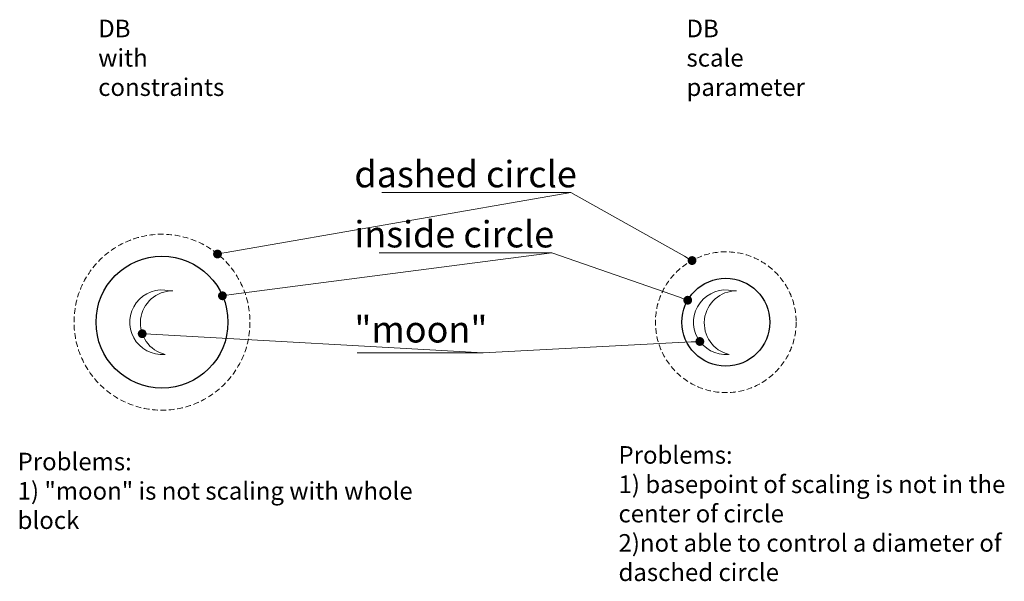
# Model space of a CAD drawing. Units: millimetres. Extents: x 4930 to 6049, y 159133 to 159771.
import ezdxf
from ezdxf import colors
from ezdxf.entities.mleader import LeaderData, LeaderLine
from ezdxf.math import Vec2, Vec3

# ---------------------------------------------------------------- set-up
doc = ezdxf.new("R2010")
doc.units = ezdxf.units.MM
doc.header["$MEASUREMENT"] = 0
doc.linetypes.add('HIDDEN', pattern=[9.525, 6.35, -3.175])
doc.styles.add('GP150', font='romans.shx', dxfattribs={"width": 0.7, "oblique": 10})

# ---------------------------------------------------------------- blocks, each defined once
blk = doc.blocks.new('*U28')
at = {"color": 9, "linetype": 'HIDDEN', "lineweight": 20}
blk.add_circle((0, 0), 100, dxfattribs=at)
at = {"color": 0, "linetype": 'ByBlock', "lineweight": -2}
blk.add_circle((0, 0), 75, dxfattribs=at)
at = {"linetype": 'ByBlock', "lineweight": 20}
for centre, start, end in [((0, 0), 76.7413, 275.044), ((12.2, -1), 89.8494, 256.7413)]:
    blk.add_arc(centre, 36.7, start, end, dxfattribs=at)
blk = doc.blocks.new('bbb')
at = {"color": 9, "linetype": 'HIDDEN', "lineweight": 20}
blk.add_circle((0, 0), 80, dxfattribs=at)
at = {"color": 0, "linetype": 'ByBlock', "lineweight": -2}
blk.add_circle((0, 0), 50, dxfattribs=at)
at = {"linetype": 'ByBlock', "lineweight": 20}
for centre, start, end in [((0, 0), 76.7413, 275.044), ((12.2, -1), 89.8494, 256.7413)]:
    blk.add_arc(centre, 36.7, start, end, dxfattribs=at)
blk = doc.blocks.new('_Dot')
at = {"color": 0, "linetype": 'ByBlock', "lineweight": -2}
blk.add_line((-0.5, 0), (-1, 0), dxfattribs=at)
at = {"color": 0, "linetype": 'ByBlock', "const_width": 0.5}
blk.add_lwpolyline([(-0.25, 0, 1), (0.25, 0, 1)], format="xyb", close=True, dxfattribs=at)

msp = doc.modelspace()

# ---------------------------------------------------------------- block references
at = {"color": 3}
msp.add_blockref('*U28', (5091.9, 159427.5), dxfattribs=at)
at = {"color": 6}
msp.add_blockref('bbb', (5732.8, 159427.5), dxfattribs=at)

# ---------------------------------------------------------------- texts
at = {"color": 41, "char_height": 20, "attachment_point": 1, "style": 'GP150'}
for s, insert in [('DB with constraints', (5019.4, 159771.4)), ('DB scale parameter', (5688.1, 159771.4))]:
    msp.add_mtext_dynamic_manual_height_columns(s, width=51.942, gutter_width=750, heights=[0], dxfattribs=dict(at, insert=insert))
at = {"char_height": 20, "attachment_point": 1, "style": 'GP150'}
for s, insert in [('Problems:\\P1) basepoint of scaling is not in the center of circle\\P2)not able to control a diameter of dasched circle', (5610.8, 159286.6)), ('Problems:\\P1) "moon" is not scaling with whole block', (4927.8, 159279.1))]:
    msp.add_mtext_dynamic_manual_height_columns(s, width=463.804, gutter_width=750, heights=[0], dxfattribs=dict(at, insert=insert))

# ---------------------------------------------------------------- leaders
ml = msp.add_multileader_mtext('Standard')
ml.set_content('dashed circle', color=256, style='GP150')
ml.set_leader_properties(color=7, lineweight=13)
ml.set_arrow_properties(name='DOT')
ml.build(insert=Vec2(0, 0))
ml.multileader.update_dxf_attribs({"text_left_attachment_type": 5, "text_right_attachment_type": 5, "dogleg_length": 36, "arrow_head_size": 10})
ctx = ml.context
ctx.base_point, ctx.char_height, ctx.arrow_head_size, ctx.landing_gap_size, ctx.plane_origin = Vec3(5310.5, 159574.8), 30, 10, 0.018, Vec3(5155, 159505)
ctx.left_attachment, ctx.right_attachment = 5, 5
notes = []
notes.append((ctx, [(1, (1, 1, 0), (5556.6, 159574.8), (-1, 0), 36, [(0, [(5155, 159505)], 0, []), (1, [(5694.4, 159497.6)], 0, [])])]))
ctx.mtext.insert, ctx.mtext.flow_direction = Vec3(5310.6, 159610.8), 5
ml = msp.add_multileader_mtext('Standard')
ml.set_content('inside circle', color=256, style='GP150')
ml.set_leader_properties(color=7, lineweight=13)
ml.set_arrow_properties(name='DOT')
ml.build(insert=Vec2(0, 0))
ml.multileader.update_dxf_attribs({"text_left_attachment_type": 5, "text_right_attachment_type": 5, "dogleg_length": 36, "arrow_head_size": 10})
ctx = ml.context
ctx.base_point, ctx.char_height, ctx.arrow_head_size, ctx.landing_gap_size, ctx.plane_origin = Vec3(5310.5, 159506.5), 30, 10, 0.018, Vec3(5155, 159436.7)
ctx.left_attachment, ctx.right_attachment = 5, 5
notes.append((ctx, [(1, (1, 1, 0), (5535.1, 159506.5), (-1, 0), 36, [(0, [(5160.6, 159457.5)], 0, []), (1, [(5689.5, 159452.5)], 0, [])])]))
ctx.mtext.insert, ctx.mtext.flow_direction = Vec3(5310.6, 159542.5), 5
ml = msp.add_multileader_mtext('Standard')
ml.set_content('"moon"', color=256, style='GP150')
ml.set_leader_properties(color=7, lineweight=13)
ml.set_arrow_properties(name='DOT')
ml.build(insert=Vec2(0, 0))
ml.multileader.update_dxf_attribs({"text_left_attachment_type": 5, "text_right_attachment_type": 5, "dogleg_length": 36, "arrow_head_size": 10})
ctx = ml.context
ctx.base_point, ctx.char_height, ctx.arrow_head_size, ctx.landing_gap_size, ctx.plane_origin = Vec3(5310.5, 159392.7), 30, 10, 0.018, Vec3(5155, 159322.9)
ctx.left_attachment, ctx.right_attachment = 5, 5
notes.append((ctx, [(1, (1, 1, 0), (5456.8, 159392.7), (-1, 0), 36, [(0, [(5069.4, 159414.4)], 0, []), (1, [(5703.3, 159405.6)], 0, [])])]))
ctx.mtext.insert, ctx.mtext.flow_direction = Vec3(5310.6, 159434.4), 5
for ctx, leaders in notes:
    for number, flags, end, landing, length, lines in leaders:
        leader = LeaderData()
        leader.index, (leader.has_last_leader_line, leader.has_dogleg_vector, leader.attachment_direction) = number, flags
        leader.last_leader_point, leader.dogleg_vector, leader.dogleg_length = Vec3(end), Vec3(landing), length
        for number, points, colour, breaks in lines:
            line = LeaderLine()
            line.index, line.vertices, line.color, line.breaks = number, Vec3.list(points), colors.encode_raw_color(colour), breaks
            leader.lines.append(line)
        ctx.leaders.append(leader)

doc.saveas('drawing.dxf')
